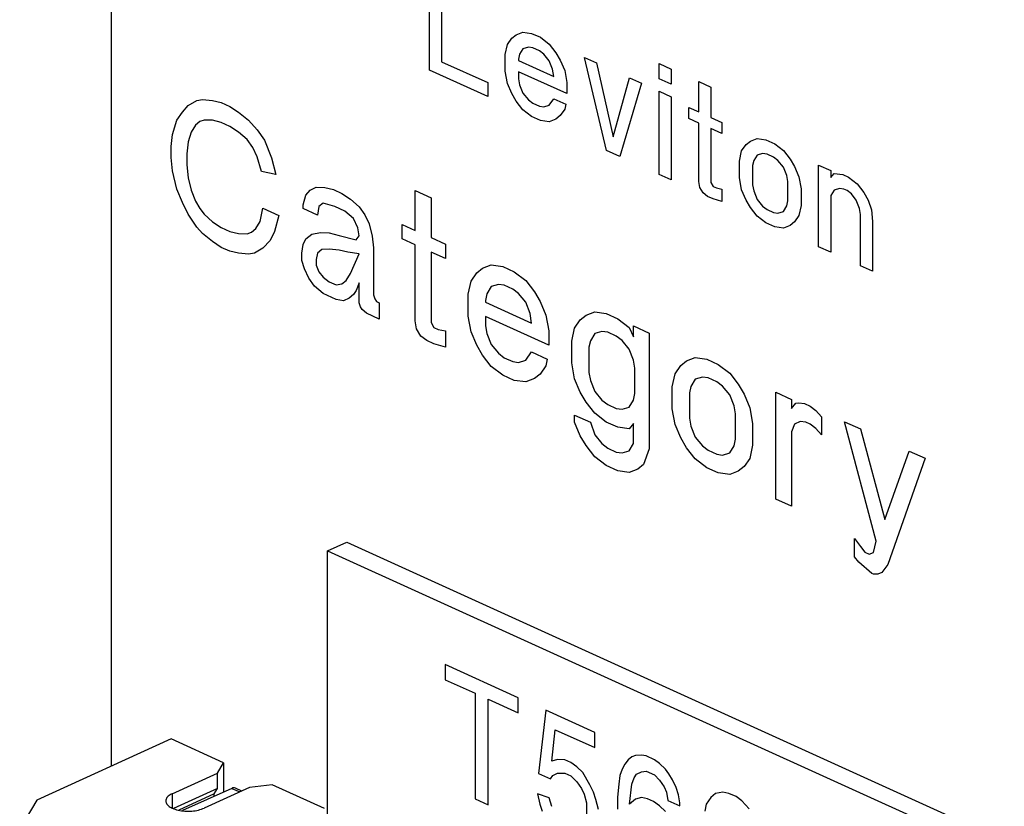
# Model space of a CAD drawing. Units: inches. Extents: x -8.5 to 0, y -4.7 to 6.3.
# Drawn here: x -2.1 to -1, y 3.9 to 4.8 of the extents above; entities that cross this region are included whole.
import ezdxf

# ---------------------------------------------------------------- set-up
doc = ezdxf.new("R2010")
doc.units = ezdxf.units.IN
doc.header["$MEASUREMENT"] = 0

# ---------------------------------------------------------------- blocks, each defined once
blk = doc.blocks.new('59057__153', base_point=(-1.7114, 0.1732))
at = {"color": 7, "linetype": 'Continuous'}
for p, q in [((-1.7114, 4.2318), (-1.6901, 4.2415)), ((-1.6901, 4.2415), (-0.9618, 3.9108)), ((-1.7114, 3.8394), (-1.7114, 4.2318)), ((-1.7114, 4.2318), (-0.983, 3.9012))]:
    blk.add_line(p, q, dxfattribs=at)
at = {"color": 3, "linetype": 'Continuous'}
for p, q in [((-1.5003, 4.0692), (-1.5812, 4.1059)), ((-1.5812, 4.1059), (-1.5812, 4.0892)), ((-1.5812, 4.0892), (-1.5481, 4.0742)), ((-1.5481, 4.0742), (-1.5481, 3.9572)), ((-1.5003, 4.0525), (-1.5003, 4.0692)), ((-1.5335, 4.0675), (-1.5003, 4.0525)), ((-1.5335, 3.9506), (-1.5335, 4.0675)), ((-1.4698, 4.0554), (-1.4778, 3.9855)), ((-1.4155, 4.0307), (-1.4698, 4.0554)), ((-1.4632, 3.9989), (-1.4592, 4.0338)), ((-1.4592, 4.0338), (-1.4155, 4.014)), ((-1.4155, 4.014), (-1.4155, 4.0307)), ((-1.3744, 4.0037), (-1.3784, 4.0005)), ((-1.3704, 4.0052), (-1.3744, 4.0037)), ((-1.3638, 4.0055), (-1.3704, 4.0052)), ((-1.3585, 4.0048), (-1.3638, 4.0055)), ((-1.3492, 4.0006), (-1.3585, 4.0048)), ((-1.4566, 4.0009), (-1.4632, 3.9989)), ((-1.4486, 4.0006), (-1.4566, 4.0009)), ((-1.442, 3.9976), (-1.4486, 4.0006)), ((-1.4354, 3.9929), (-1.442, 3.9976)), ((-1.4287, 3.9866), (-1.4354, 3.9929)), ((-1.3823, 3.9956), (-1.385, 3.9901)), ((-1.3784, 4.0005), (-1.3823, 3.9956)), ((-1.3439, 3.9965), (-1.3492, 4.0006)), ((-1.3373, 3.9902), (-1.3439, 3.9965)), ((-1.4778, 3.9855), (-1.4645, 3.9794)), ((-1.4645, 3.9794), (-1.4619, 3.9832)), ((-1.4619, 3.9832), (-1.4566, 3.9859)), ((-1.4566, 3.9859), (-1.4486, 3.9856)), ((-1.4486, 3.9856), (-1.442, 3.9826)), ((-1.442, 3.9826), (-1.4354, 3.9762)), ((-1.4208, 3.9729), (-1.4287, 3.9866)), ((-1.3876, 3.983), (-1.389, 3.9735)), ((-1.385, 3.9901), (-1.3876, 3.983)), ((-1.3717, 3.9807), (-1.3691, 3.9846)), ((-1.3691, 3.9846), (-1.3638, 3.9872)), ((-1.3638, 3.9872), (-1.3585, 3.9881)), ((-1.3585, 3.9881), (-1.3492, 3.9839)), ((-1.3492, 3.9839), (-1.3439, 3.9781)), ((-1.3333, 3.985), (-1.3373, 3.9902)), ((-1.3293, 3.9782), (-1.3333, 3.985)), ((-1.4354, 3.9762), (-1.4301, 3.9688)), ((-1.4168, 3.9645), (-1.4208, 3.9729)), ((-1.389, 3.9735), (-1.3903, 3.9591)), ((-1.377, 3.9514), (-1.3744, 3.9736)), ((-1.3744, 3.9736), (-1.3717, 3.9807)), ((-1.3439, 3.9781), (-1.3386, 3.9707)), ((-1.3386, 3.9707), (-1.3359, 3.9645)), ((-1.3253, 3.9697), (-1.3293, 3.9782)), ((-1.4659, 3.9583), (-1.4791, 3.9627)), ((-1.4791, 3.9627), (-1.4765, 3.9514)), ((-1.4301, 3.9688), (-1.4274, 3.9626)), ((-1.4274, 3.9626), (-1.4248, 3.953)), ((-1.4142, 3.9566), (-1.4168, 3.9645)), ((-1.3359, 3.9645), (-1.3346, 3.9555)), ((-1.3227, 3.9618), (-1.3253, 3.9697)), ((-1.3213, 3.9529), (-1.3227, 3.9618)), ((-1.2816, 3.9632), (-1.2869, 3.9589)), ((-1.2736, 3.9646), (-1.2816, 3.9632)), ((-1.267, 3.9633), (-1.2736, 3.9646)), ((-1.259, 3.9597), (-1.267, 3.9633)), ((-1.2524, 3.955), (-1.259, 3.9597)), ((-1.5481, 3.9572), (-1.5335, 3.9506)), ((-1.4765, 3.9514), (-1.4738, 3.9436)), ((-1.4632, 3.9488), (-1.4659, 3.9583)), ((-1.4248, 3.953), (-1.4248, 3.9397)), ((-1.4115, 3.9453), (-1.4142, 3.9566)), ((-1.3903, 3.9591), (-1.3903, 3.9457)), ((-1.3704, 3.9568), (-1.377, 3.9514)), ((-1.3638, 3.9588), (-1.3704, 3.9568)), ((-1.3571, 3.9574), (-1.3638, 3.9588)), ((-1.3505, 3.9544), (-1.3571, 3.9574)), ((-1.3439, 3.9497), (-1.3505, 3.9544)), ((-1.3373, 3.9434), (-1.3439, 3.9497)), ((-1.3346, 3.9555), (-1.3213, 3.9495)), ((-1.3213, 3.9495), (-1.3213, 3.9529)), ((-1.2922, 3.9513), (-1.2935, 3.9436)), ((-1.2869, 3.9589), (-1.2922, 3.9513)), ((-1.2444, 3.9463), (-1.2524, 3.955))]:
    blk.add_line(p, q, dxfattribs=at)
blk = doc.blocks.new('69516_pwb__168', base_point=(-1.951, -0.3774))
at = {"color": 7, "linetype": 'Continuous'}
blk.add_line((-1.951, 3.9934), (-1.951, 5.3077), dxfattribs=at)
at = {"color": 3, "linetype": 'Continuous'}
for p, q in [((-1.5987, 4.7644), (-1.5987, 4.8872)), ((-1.5853, 4.8811), (-1.5853, 4.7737)), ((-1.5122, 4.7927), (-1.5073, 4.7997)), ((-1.5073, 4.7997), (-1.5024, 4.8036)), ((-1.5024, 4.8036), (-1.4951, 4.8064)), ((-1.4951, 4.8064), (-1.4854, 4.8051)), ((-1.4854, 4.8051), (-1.4756, 4.8007)), ((-1.4756, 4.8007), (-1.4659, 4.7932)), ((-1.5146, 4.7815), (-1.5122, 4.7927)), ((-1.489, 4.7899), (-1.4951, 4.788)), ((-1.4842, 4.7892), (-1.489, 4.7899)), ((-1.4769, 4.7859), (-1.4842, 4.7892)), ((-1.4659, 4.7932), (-1.4586, 4.7837)), ((-1.5146, 4.7631), (-1.5146, 4.7815)), ((-1.4988, 4.782), (-1.5, 4.7764)), ((-1.4951, 4.788), (-1.4988, 4.782)), ((-1.472, 4.7821), (-1.4769, 4.7859)), ((-1.4659, 4.7747), (-1.472, 4.7821)), ((-1.4586, 4.7837), (-1.4537, 4.7754)), ((-1.4269, 4.7785), (-1.4135, 4.7725)), ((-1.4026, 4.6754), (-1.4269, 4.7785)), ((-1.5853, 4.7737), (-1.5341, 4.7505)), ((-1.5, 4.7764), (-1.5, 4.7749)), ((-1.5, 4.7749), (-1.461, 4.7572)), ((-1.4622, 4.7654), (-1.4659, 4.7747)), ((-1.4537, 4.7754), (-1.4488, 4.7639)), ((-1.4135, 4.7725), (-1.3953, 4.6905)), ((-1.3441, 4.7548), (-1.3441, 4.7716)), ((-1.3441, 4.7716), (-1.3307, 4.7656)), ((-1.5341, 4.7351), (-1.5987, 4.7644)), ((-1.5122, 4.7497), (-1.5146, 4.7631)), ((-1.5, 4.7626), (-1.5, 4.7549)), ((-1.4464, 4.7383), (-1.5, 4.7626)), ((-1.461, 4.7572), (-1.4622, 4.7654)), ((-1.4488, 4.7639), (-1.4464, 4.7506)), ((-1.3953, 4.6905), (-1.377, 4.7559)), ((-1.377, 4.7559), (-1.3636, 4.7498)), ((-1.3307, 4.7656), (-1.3307, 4.7487)), ((-1.5341, 4.7505), (-1.5341, 4.7351)), ((-1.5073, 4.7383), (-1.5122, 4.7497)), ((-1.5, 4.7549), (-1.4988, 4.7482)), ((-1.4988, 4.7482), (-1.4951, 4.7389)), ((-1.4464, 4.7506), (-1.4464, 4.7383)), ((-1.3636, 4.7498), (-1.3879, 4.6688)), ((-1.3307, 4.7487), (-1.3441, 4.7548)), ((-1.3003, 4.718), (-1.3003, 4.7517)), ((-1.3003, 4.7517), (-1.2869, 4.7456)), ((-1.2869, 4.7456), (-1.2869, 4.7119)), ((-1.5024, 4.7299), (-1.5073, 4.7383)), ((-1.4951, 4.7389), (-1.489, 4.7315)), ((-1.3441, 4.7409), (-1.3307, 4.7349)), ((-1.3441, 4.6489), (-1.3441, 4.7409)), ((-1.3307, 4.7349), (-1.3307, 4.6428)), ((-1.8722, 4.7179), (-1.8658, 4.7251)), ((-1.8658, 4.7251), (-1.8563, 4.7308)), ((-1.8563, 4.7308), (-1.8499, 4.7319)), ((-1.8499, 4.7319), (-1.8388, 4.7308)), ((-1.8388, 4.7308), (-1.8292, 4.7285)), ((-1.8292, 4.7285), (-1.8197, 4.7242)), ((-1.8197, 4.7242), (-1.8101, 4.7178)), ((-1.4951, 4.7205), (-1.5024, 4.7299)), ((-1.489, 4.7315), (-1.4842, 4.7278)), ((-1.4842, 4.7278), (-1.4769, 4.7245)), ((-1.4769, 4.7245), (-1.472, 4.7238)), ((-1.472, 4.7238), (-1.4659, 4.7256)), ((-1.4659, 4.7256), (-1.461, 4.7326)), ((-1.461, 4.7326), (-1.4476, 4.7266)), ((-1.4476, 4.7266), (-1.4488, 4.721)), ((-1.3112, 4.7229), (-1.3003, 4.718)), ((-1.3112, 4.7107), (-1.3112, 4.7229)), ((-1.8785, 4.7088), (-1.8722, 4.7179)), ((-1.8101, 4.7178), (-1.799, 4.7088)), ((-1.4854, 4.713), (-1.4951, 4.7205)), ((-1.4756, 4.7086), (-1.4854, 4.713)), ((-1.4537, 4.714), (-1.4586, 4.71)), ((-1.4488, 4.721), (-1.4537, 4.714)), ((-1.2869, 4.7119), (-1.2747, 4.7064)), ((-1.8833, 4.6929), (-1.8785, 4.7088)), ((-1.8579, 4.7034), (-1.8626, 4.6956)), ((-1.8531, 4.7073), (-1.8579, 4.7034)), ((-1.8483, 4.7091), (-1.8531, 4.7073)), ((-1.8388, 4.7088), (-1.8483, 4.7091)), ((-1.8292, 4.7065), (-1.8388, 4.7088)), ((-1.8197, 4.7021), (-1.8292, 4.7065)), ((-1.8101, 4.6958), (-1.8197, 4.7021)), ((-1.799, 4.7088), (-1.7894, 4.6984)), ((-1.4659, 4.7072), (-1.4756, 4.7086)), ((-1.4586, 4.71), (-1.4659, 4.7072)), ((-1.3003, 4.7057), (-1.3112, 4.7107)), ((-1.3003, 4.6412), (-1.3003, 4.7057)), ((-1.2747, 4.7064), (-1.2747, 4.6941)), ((-1.8849, 4.6796), (-1.8833, 4.6929)), ((-1.8626, 4.6956), (-1.8658, 4.685)), ((-1.8006, 4.6874), (-1.8101, 4.6958)), ((-1.7894, 4.6984), (-1.7815, 4.6868)), ((-1.2869, 4.6996), (-1.2869, 4.6398)), ((-1.2747, 4.6941), (-1.2869, 4.6996)), ((-1.8849, 4.6676), (-1.8849, 4.6796)), ((-1.8658, 4.685), (-1.8674, 4.6717)), ((-1.7942, 4.6785), (-1.8006, 4.6874)), ((-1.7815, 4.6868), (-1.7735, 4.6671)), ((-1.2528, 4.6749), (-1.2479, 4.6819)), ((-1.2479, 4.6819), (-1.243, 4.6858)), ((-1.243, 4.6858), (-1.2357, 4.6887)), ((-1.2357, 4.6887), (-1.226, 4.6873)), ((-1.226, 4.6873), (-1.2162, 4.6829)), ((-1.2162, 4.6829), (-1.2065, 4.6754)), ((-1.8674, 4.6717), (-1.8674, 4.6596)), ((-1.7894, 4.6683), (-1.7942, 4.6785)), ((-1.7847, 4.6521), (-1.7894, 4.6683)), ((-1.3879, 4.6688), (-1.4026, 4.6754)), ((-1.2552, 4.6637), (-1.2528, 4.6749)), ((-1.2357, 4.6702), (-1.2394, 4.6642)), ((-1.2296, 4.6721), (-1.2357, 4.6702)), ((-1.2247, 4.6714), (-1.2296, 4.6721)), ((-1.2174, 4.6681), (-1.2247, 4.6714)), ((-1.2065, 4.6754), (-1.1992, 4.6659)), ((-1.8833, 4.6528), (-1.8849, 4.6676)), ((-1.8674, 4.6596), (-1.8658, 4.6449)), ((-1.7735, 4.6671), (-1.7688, 4.6489)), ((-1.2552, 4.6453), (-1.2552, 4.6637)), ((-1.2394, 4.6642), (-1.2406, 4.6586)), ((-1.2406, 4.6586), (-1.2406, 4.6372)), ((-1.2126, 4.6643), (-1.2174, 4.6681)), ((-1.2065, 4.657), (-1.2126, 4.6643)), ((-1.1992, 4.6659), (-1.1943, 4.6576)), ((-1.1943, 4.6576), (-1.1894, 4.6462)), ((-1.1675, 4.5687), (-1.1675, 4.6592)), ((-1.1675, 4.6592), (-1.1541, 4.6531)), ((-1.8785, 4.6326), (-1.8833, 4.6528)), ((-1.7688, 4.6489), (-1.7847, 4.6521)), ((-1.3307, 4.6428), (-1.3441, 4.6489)), ((-1.2028, 4.6476), (-1.2065, 4.657)), ((-1.2016, 4.6409), (-1.2028, 4.6476)), ((-1.1541, 4.6531), (-1.1541, 4.6455)), ((-1.1541, 4.6455), (-1.1504, 4.65)), ((-1.1504, 4.65), (-1.1407, 4.6486)), ((-1.1407, 4.6486), (-1.1346, 4.6458)), ((-1.8658, 4.6449), (-1.8626, 4.6314)), ((-1.299, 4.6345), (-1.3003, 4.6412)), ((-1.2869, 4.6398), (-1.2844, 4.6356)), ((-1.2844, 4.6356), (-1.2808, 4.6339)), ((-1.2528, 4.6319), (-1.2552, 4.6453)), ((-1.2406, 4.6372), (-1.2394, 4.6305)), ((-1.2016, 4.6195), (-1.2016, 4.6409)), ((-1.1894, 4.6462), (-1.187, 4.6328)), ((-1.1346, 4.6458), (-1.1249, 4.6383)), ((-1.1249, 4.6383), (-1.1176, 4.6289)), ((-1.8722, 4.6177), (-1.8785, 4.6326)), ((-1.8626, 4.6314), (-1.8579, 4.6192)), ((-1.7385, 4.6152), (-1.7354, 4.6257)), ((-1.7354, 4.6257), (-1.7306, 4.6316)), ((-1.7306, 4.6316), (-1.7242, 4.6347)), ((-1.7242, 4.6347), (-1.7147, 4.6344)), ((-1.7147, 4.6344), (-1.7051, 4.6321)), ((-1.7051, 4.6321), (-1.6956, 4.6277)), ((-1.6956, 4.6277), (-1.686, 4.6214)), ((-1.6144, 4.5869), (-1.6144, 4.631)), ((-1.6144, 4.631), (-1.5969, 4.6231)), ((-1.2954, 4.6283), (-1.299, 4.6345)), ((-1.2905, 4.6245), (-1.2954, 4.6283)), ((-1.2808, 4.6339), (-1.2747, 4.6327)), ((-1.2747, 4.6327), (-1.2747, 4.6189)), ((-1.2479, 4.6205), (-1.2528, 4.6319)), ((-1.2394, 4.6305), (-1.2357, 4.6211)), ((-1.187, 4.6328), (-1.187, 4.6144)), ((-1.1504, 4.6315), (-1.1541, 4.6255)), ((-1.1541, 4.6255), (-1.1541, 4.5626)), ((-1.1444, 4.6334), (-1.1504, 4.6315)), ((-1.1395, 4.6327), (-1.1444, 4.6334)), ((-1.1358, 4.631), (-1.1395, 4.6327)), ((-1.131, 4.6273), (-1.1358, 4.631)), ((-1.1261, 4.6205), (-1.131, 4.6273)), ((-1.1176, 4.6289), (-1.1127, 4.6205)), ((-1.8658, 4.6048), (-1.8722, 4.6177)), ((-1.8579, 4.6192), (-1.8531, 4.611)), ((-1.7385, 4.6112), (-1.7385, 4.6152)), ((-1.7163, 4.6171), (-1.721, 4.6132)), ((-1.7035, 4.6133), (-1.7163, 4.6171)), ((-1.686, 4.6214), (-1.6765, 4.6131)), ((-1.5969, 4.6231), (-1.5969, 4.5789)), ((-1.2844, 4.6218), (-1.2905, 4.6245)), ((-1.2747, 4.6189), (-1.2844, 4.6218)), ((-1.243, 4.6122), (-1.2479, 4.6205)), ((-1.2357, 4.6211), (-1.2296, 4.6138)), ((-1.2296, 4.6138), (-1.2247, 4.61)), ((-1.2065, 4.6079), (-1.2028, 4.6139)), ((-1.2028, 4.6139), (-1.2016, 4.6195)), ((-1.187, 4.6144), (-1.1894, 4.6032)), ((-1.1224, 4.6111), (-1.1261, 4.6205)), ((-1.1127, 4.6205), (-1.109, 4.6097)), ((-1.8563, 4.5904), (-1.8658, 4.6048)), ((-1.8531, 4.611), (-1.8483, 4.6049)), ((-1.8483, 4.6049), (-1.8388, 4.5965)), ((-1.7863, 4.5967), (-1.7831, 4.6113)), ((-1.7831, 4.6113), (-1.7656, 4.6034)), ((-1.7656, 4.6034), (-1.7704, 4.5855)), ((-1.7226, 4.6039), (-1.7385, 4.6112)), ((-1.721, 4.6132), (-1.7226, 4.6039)), ((-1.6924, 4.6083), (-1.7035, 4.6133)), ((-1.6828, 4.5999), (-1.6924, 4.6083)), ((-1.6765, 4.6131), (-1.6701, 4.6042)), ((-1.6701, 4.6042), (-1.6653, 4.594)), ((-1.2357, 4.6027), (-1.243, 4.6122)), ((-1.2247, 4.61), (-1.2174, 4.6067)), ((-1.2174, 4.6067), (-1.2126, 4.606)), ((-1.2126, 4.606), (-1.2065, 4.6079)), ((-1.1894, 4.6032), (-1.1943, 4.5962)), ((-1.1212, 4.6045), (-1.1224, 4.6111)), ((-1.1212, 4.5477), (-1.1212, 4.6045)), ((-1.109, 4.6097), (-1.1078, 4.5968)), ((-1.8388, 4.5965), (-1.8292, 4.5902)), ((-1.791, 4.5889), (-1.7863, 4.5967)), ((-1.6781, 4.5897), (-1.6828, 4.5999)), ((-1.6653, 4.594), (-1.6622, 4.5805)), ((-1.6288, 4.5934), (-1.6144, 4.5869)), ((-1.6288, 4.5774), (-1.6288, 4.5934)), ((-1.226, 4.5952), (-1.2357, 4.6027)), ((-1.2162, 4.5908), (-1.226, 4.5952)), ((-1.1992, 4.5923), (-1.2065, 4.5894)), ((-1.1943, 4.5962), (-1.1992, 4.5923)), ((-1.1078, 4.5968), (-1.1078, 4.5416)), ((-1.8499, 4.5835), (-1.8563, 4.5904)), ((-1.8388, 4.5745), (-1.8499, 4.5835)), ((-1.8292, 4.5902), (-1.8197, 4.5858)), ((-1.8197, 4.5858), (-1.8101, 4.5835)), ((-1.8101, 4.5835), (-1.8006, 4.5832)), ((-1.8006, 4.5832), (-1.7958, 4.585)), ((-1.7958, 4.585), (-1.791, 4.5889)), ((-1.7704, 4.5855), (-1.7751, 4.5756)), ((-1.7354, 4.5776), (-1.729, 4.5828)), ((-1.729, 4.5828), (-1.7194, 4.5844)), ((-1.7194, 4.5844), (-1.7099, 4.5841)), ((-1.7099, 4.5841), (-1.6988, 4.5811)), ((-1.6988, 4.5811), (-1.6797, 4.5764)), ((-1.6765, 4.581), (-1.6781, 4.5897)), ((-1.2065, 4.5894), (-1.2162, 4.5908)), ((-1.8292, 4.5681), (-1.8388, 4.5745)), ((-1.7751, 4.5756), (-1.7831, 4.5672)), ((-1.7401, 4.5618), (-1.7385, 4.5711)), ((-1.7385, 4.5711), (-1.7354, 4.5776)), ((-1.6797, 4.5764), (-1.6765, 4.581)), ((-1.6622, 4.5805), (-1.6606, 4.5677)), ((-1.6144, 4.5709), (-1.6288, 4.5774)), ((-1.6144, 4.4867), (-1.6144, 4.5709)), ((-1.5969, 4.5789), (-1.581, 4.5717)), ((-1.581, 4.5717), (-1.581, 4.5557)), ((-1.8197, 4.5638), (-1.8292, 4.5681)), ((-1.8101, 4.5615), (-1.8197, 4.5638)), ((-1.799, 4.5604), (-1.8101, 4.5615)), ((-1.7926, 4.5615), (-1.799, 4.5604)), ((-1.7831, 4.5672), (-1.7926, 4.5615)), ((-1.7401, 4.5537), (-1.7401, 4.5618)), ((-1.7226, 4.5618), (-1.7242, 4.5545)), ((-1.7178, 4.5657), (-1.7226, 4.5618)), ((-1.7099, 4.5661), (-1.7178, 4.5657)), ((-1.6988, 4.565), (-1.7099, 4.5661)), ((-1.6892, 4.5627), (-1.6988, 4.565)), ((-1.6765, 4.5609), (-1.6892, 4.5627)), ((-1.686, 4.5392), (-1.6765, 4.5609)), ((-1.6606, 4.5677), (-1.6606, 4.5156)), ((-1.5969, 4.5629), (-1.5969, 4.4847)), ((-1.581, 4.5557), (-1.5969, 4.5629)), ((-1.1541, 4.5626), (-1.1675, 4.5687)), ((-1.7369, 4.5443), (-1.7401, 4.5537)), ((-1.7242, 4.5545), (-1.7242, 4.5485)), ((-1.7242, 4.5485), (-1.721, 4.5411)), ((-1.5397, 4.5449), (-1.5301, 4.5486)), ((-1.5301, 4.5486), (-1.5174, 4.5468)), ((-1.7322, 4.5341), (-1.7369, 4.5443)), ((-1.721, 4.5411), (-1.7163, 4.5349)), ((-1.6908, 4.5313), (-1.686, 4.5392)), ((-1.5524, 4.5307), (-1.546, 4.5398)), ((-1.546, 4.5398), (-1.5397, 4.5449)), ((-1.5174, 4.5468), (-1.5047, 4.5411)), ((-1.5047, 4.5411), (-1.4919, 4.5313)), ((-1.1078, 4.5416), (-1.1212, 4.5477)), ((-1.7258, 4.5252), (-1.7322, 4.5341)), ((-1.7163, 4.5349), (-1.7099, 4.53)), ((-1.7099, 4.53), (-1.7019, 4.5264)), ((-1.7019, 4.5264), (-1.6956, 4.5275)), ((-1.6956, 4.5275), (-1.6908, 4.5313)), ((-1.6765, 4.5289), (-1.6797, 4.5203)), ((-1.6765, 4.5068), (-1.6765, 4.5289)), ((-1.5556, 4.5161), (-1.5524, 4.5307)), ((-1.5222, 4.527), (-1.5301, 4.5246)), ((-1.5158, 4.5261), (-1.5222, 4.527)), ((-1.4919, 4.5313), (-1.4824, 4.5189)), ((-1.7163, 4.5168), (-1.7258, 4.5252)), ((-1.7019, 4.5103), (-1.7163, 4.5168)), ((-1.6828, 4.5157), (-1.6876, 4.5119)), ((-1.6797, 4.5203), (-1.6828, 4.5157)), ((-1.6606, 4.5156), (-1.659, 4.5109)), ((-1.5556, 4.492), (-1.5556, 4.5161)), ((-1.5349, 4.5167), (-1.5365, 4.5094)), ((-1.5301, 4.5246), (-1.5349, 4.5167)), ((-1.5062, 4.5217), (-1.5158, 4.5261)), ((-1.4999, 4.5168), (-1.5062, 4.5217)), ((-1.4919, 4.5072), (-1.4999, 4.5168)), ((-1.4824, 4.5189), (-1.476, 4.508)), ((-1.694, 4.5087), (-1.7019, 4.5103)), ((-1.6876, 4.5119), (-1.694, 4.5087)), ((-1.6749, 4.5021), (-1.6765, 4.5068)), ((-1.659, 4.5109), (-1.6574, 4.5082)), ((-1.6574, 4.5082), (-1.6542, 4.5067)), ((-1.6542, 4.5067), (-1.6542, 4.4887)), ((-1.5365, 4.5094), (-1.5365, 4.5074)), ((-1.5365, 4.5074), (-1.4856, 4.4843)), ((-1.4872, 4.495), (-1.4919, 4.5072)), ((-1.476, 4.508), (-1.4697, 4.4931)), ((-1.6733, 4.4993), (-1.6749, 4.5021)), ((-1.6685, 4.4952), (-1.6733, 4.4993)), ((-1.6542, 4.4887), (-1.6685, 4.4952)), ((-1.4856, 4.4843), (-1.4872, 4.495)), ((-1.4251, 4.4929), (-1.4156, 4.4966)), ((-1.4156, 4.4966), (-1.4028, 4.4948)), ((-1.4028, 4.4948), (-1.3901, 4.4891)), ((-1.6128, 4.4779), (-1.6144, 4.4867)), ((-1.5969, 4.4847), (-1.5938, 4.4793)), ((-1.5524, 4.4745), (-1.5556, 4.492)), ((-1.5365, 4.4914), (-1.5365, 4.4813)), ((-1.4665, 4.4596), (-1.5365, 4.4914)), ((-1.4697, 4.4931), (-1.4665, 4.4756)), ((-1.4378, 4.4786), (-1.4315, 4.4878)), ((-1.4315, 4.4878), (-1.4251, 4.4929)), ((-1.3901, 4.4891), (-1.3774, 4.4793)), ((-1.6081, 4.4697), (-1.6128, 4.4779)), ((-1.5938, 4.4793), (-1.589, 4.4771)), ((-1.589, 4.4771), (-1.581, 4.4755)), ((-1.581, 4.4755), (-1.581, 4.4575)), ((-1.546, 4.4596), (-1.5524, 4.4745)), ((-1.5365, 4.4813), (-1.5349, 4.4726)), ((-1.5349, 4.4726), (-1.5301, 4.4604)), ((-1.4665, 4.4756), (-1.4665, 4.4596)), ((-1.441, 4.4641), (-1.4378, 4.4786)), ((-1.4156, 4.4725), (-1.4203, 4.4647)), ((-1.4076, 4.475), (-1.4156, 4.4725)), ((-1.4012, 4.4741), (-1.4076, 4.475)), ((-1.3917, 4.4697), (-1.4012, 4.4741)), ((-1.3774, 4.4793), (-1.3726, 4.4691)), ((-1.3726, 4.4811), (-1.3551, 4.4732)), ((-1.3726, 4.4691), (-1.3726, 4.4811)), ((-1.3551, 4.4732), (-1.3551, 4.3449)), ((-1.6017, 4.4648), (-1.6081, 4.4697)), ((-1.5938, 4.4612), (-1.6017, 4.4648)), ((-1.581, 4.4575), (-1.5938, 4.4612)), ((-1.441, 4.44), (-1.441, 4.4641)), ((-1.4203, 4.4647), (-1.4219, 4.4574)), ((-1.3853, 4.4648), (-1.3917, 4.4697)), ((-1.3774, 4.4552), (-1.3853, 4.4648)), ((-1.5397, 4.4487), (-1.546, 4.4596)), ((-1.5301, 4.4604), (-1.5222, 4.4508)), ((-1.5222, 4.4508), (-1.5158, 4.4459)), ((-1.4919, 4.4431), (-1.4856, 4.4522)), ((-1.4856, 4.4522), (-1.4681, 4.4443)), ((-1.4219, 4.4574), (-1.4219, 4.4293)), ((-1.3726, 4.443), (-1.3774, 4.4552)), ((-1.5301, 4.4363), (-1.5397, 4.4487)), ((-1.5158, 4.4459), (-1.5062, 4.4415)), ((-1.5062, 4.4415), (-1.4999, 4.4407)), ((-1.4999, 4.4407), (-1.4919, 4.4431)), ((-1.4681, 4.4443), (-1.4697, 4.437)), ((-1.4378, 4.4225), (-1.441, 4.44)), ((-1.371, 4.4343), (-1.3726, 4.443)), ((-1.3201, 4.4372), (-1.3137, 4.4424)), ((-1.3137, 4.4424), (-1.3042, 4.446)), ((-1.3042, 4.446), (-1.2915, 4.4443)), ((-1.2915, 4.4443), (-1.2787, 4.4385)), ((-1.5174, 4.4266), (-1.5301, 4.4363)), ((-1.4697, 4.437), (-1.476, 4.4278)), ((-1.4219, 4.4293), (-1.4203, 4.4206)), ((-1.371, 4.4062), (-1.371, 4.4343)), ((-1.3265, 4.4281), (-1.3201, 4.4372)), ((-1.2787, 4.4385), (-1.266, 4.4287)), ((-1.266, 4.4287), (-1.2565, 4.4164)), ((-1.5047, 4.4208), (-1.5174, 4.4266)), ((-1.4919, 4.419), (-1.5047, 4.4208)), ((-1.4824, 4.4227), (-1.4919, 4.419)), ((-1.476, 4.4278), (-1.4824, 4.4227)), ((-1.4315, 4.4076), (-1.4378, 4.4225)), ((-1.4203, 4.4206), (-1.4156, 4.4084)), ((-1.3296, 4.4135), (-1.3265, 4.4281)), ((-1.3042, 4.422), (-1.309, 4.4141)), ((-1.2962, 4.4244), (-1.3042, 4.422)), ((-1.2899, 4.4235), (-1.2962, 4.4244)), ((-1.2803, 4.4192), (-1.2899, 4.4235)), ((-1.274, 4.4143), (-1.2803, 4.4192)), ((-1.4251, 4.3967), (-1.4315, 4.4076)), ((-1.4156, 4.4084), (-1.4076, 4.3988)), ((-1.3296, 4.3894), (-1.3296, 4.4135)), ((-1.309, 4.4141), (-1.3106, 4.4068)), ((-1.3106, 4.4068), (-1.3106, 4.3788)), ((-1.266, 4.4047), (-1.274, 4.4143)), ((-1.2565, 4.4164), (-1.2501, 4.4054)), ((-1.2151, 4.2893), (-1.2151, 4.4076)), ((-1.2151, 4.4076), (-1.1976, 4.3997)), ((-1.4156, 4.3843), (-1.4251, 4.3967)), ((-1.4076, 4.3988), (-1.4012, 4.3939)), ((-1.3774, 4.3911), (-1.3726, 4.3989)), ((-1.3726, 4.3989), (-1.371, 4.4062)), ((-1.2612, 4.3925), (-1.266, 4.4047)), ((-1.2501, 4.4054), (-1.2437, 4.3905)), ((-1.1976, 4.3997), (-1.1976, 4.3896)), ((-1.1928, 4.3955), (-1.1896, 4.396)), ((-1.1896, 4.396), (-1.1833, 4.3952)), ((-1.4012, 4.3939), (-1.3917, 4.3895)), ((-1.3917, 4.3895), (-1.3853, 4.3887)), ((-1.3853, 4.3887), (-1.3774, 4.3911)), ((-1.3265, 4.372), (-1.3296, 4.3894)), ((-1.2596, 4.3837), (-1.2612, 4.3925)), ((-1.2437, 4.3905), (-1.2406, 4.373)), ((-1.1976, 4.3896), (-1.1928, 4.3955)), ((-1.1833, 4.3952), (-1.1769, 4.3923)), ((-1.1769, 4.3923), (-1.1705, 4.3874)), ((-1.1705, 4.3874), (-1.1642, 4.3805)), ((-1.4378, 4.3744), (-1.4378, 4.3824)), ((-1.4378, 4.3824), (-1.4203, 4.3745)), ((-1.4315, 4.3595), (-1.4378, 4.3744)), ((-1.4203, 4.3745), (-1.4156, 4.3603)), ((-1.4028, 4.3745), (-1.4156, 4.3843)), ((-1.3901, 4.3688), (-1.4028, 4.3745)), ((-1.3106, 4.3788), (-1.309, 4.37)), ((-1.2596, 4.3557), (-1.2596, 4.3837)), ((-1.188, 4.3753), (-1.1944, 4.3721)), ((-1.1817, 4.3744), (-1.188, 4.3753)), ((-1.1769, 4.3722), (-1.1817, 4.3744)), ((-1.1642, 4.3805), (-1.1642, 4.3604)), ((-1.1387, 4.3749), (-1.1212, 4.367)), ((-1.1037, 4.2428), (-1.1387, 4.3749)), ((-1.3774, 4.367), (-1.3901, 4.3688)), ((-1.3726, 4.3729), (-1.3774, 4.367)), ((-1.3726, 4.3508), (-1.3726, 4.3729)), ((-1.3201, 4.357), (-1.3265, 4.372)), ((-1.309, 4.37), (-1.3042, 4.3578)), ((-1.2406, 4.373), (-1.2406, 4.349)), ((-1.1944, 4.3721), (-1.1976, 4.3636)), ((-1.1976, 4.3636), (-1.1976, 4.2814)), ((-1.1705, 4.3673), (-1.1769, 4.3722)), ((-1.1642, 4.3604), (-1.1705, 4.3673)), ((-1.1212, 4.367), (-1.0942, 4.2665)), ((-1.4251, 4.3486), (-1.4315, 4.3595)), ((-1.4156, 4.3603), (-1.4076, 4.3507)), ((-1.3137, 4.3461), (-1.3201, 4.357)), ((-1.3042, 4.3578), (-1.2962, 4.3482)), ((-1.2612, 4.3484), (-1.2596, 4.3557)), ((-1.4156, 4.3362), (-1.4251, 4.3486)), ((-1.4076, 4.3507), (-1.4012, 4.3458)), ((-1.4012, 4.3458), (-1.3917, 4.3414)), ((-1.3917, 4.3414), (-1.3853, 4.3405)), ((-1.3853, 4.3405), (-1.3774, 4.3429)), ((-1.3774, 4.3429), (-1.3726, 4.3508)), ((-1.3551, 4.3449), (-1.3615, 4.3277)), ((-1.3042, 4.3338), (-1.3137, 4.3461)), ((-1.2962, 4.3482), (-1.2899, 4.3433)), ((-1.2899, 4.3433), (-1.2803, 4.339)), ((-1.266, 4.3405), (-1.2612, 4.3484)), ((-1.2406, 4.349), (-1.2437, 4.3344)), ((-1.0942, 4.2665), (-1.0671, 4.3424)), ((-1.0671, 4.3424), (-1.0496, 4.3345)), ((-1.4028, 4.3264), (-1.4156, 4.3362)), ((-1.2915, 4.324), (-1.3042, 4.3338)), ((-1.2803, 4.339), (-1.274, 4.3381)), ((-1.274, 4.3381), (-1.266, 4.3405)), ((-1.2437, 4.3344), (-1.2501, 4.3253)), ((-1.0496, 4.3345), (-1.091, 4.2169)), ((-1.3901, 4.3207), (-1.4028, 4.3264)), ((-1.3774, 4.3189), (-1.3901, 4.3207)), ((-1.3678, 4.3226), (-1.3774, 4.3189)), ((-1.3615, 4.3277), (-1.3678, 4.3226)), ((-1.2787, 4.3182), (-1.2915, 4.324)), ((-1.2565, 4.3201), (-1.266, 4.3164)), ((-1.2501, 4.3253), (-1.2565, 4.3201)), ((-1.266, 4.3164), (-1.2787, 4.3182)), ((-1.1976, 4.2814), (-1.2151, 4.2893)), ((-1.1276, 4.2255), (-1.1276, 4.2456)), ((-1.1276, 4.2456), (-1.1212, 4.2367)), ((-1.1212, 4.2367), (-1.1165, 4.2305)), ((-1.1069, 4.2302), (-1.1037, 4.2428)), ((-1.1228, 4.2194), (-1.1276, 4.2255)), ((-1.1165, 4.2305), (-1.1117, 4.2283)), ((-1.1117, 4.2283), (-1.1069, 4.2302)), ((-1.1085, 4.2068), (-1.1228, 4.2194)), ((-1.091, 4.2169), (-1.0974, 4.2078)), ((-1.1069, 4.2061), (-1.1085, 4.2068)), ((-1.1021, 4.206), (-1.1069, 4.2061)), ((-1.0974, 4.2078), (-1.1021, 4.206))]:
    blk.add_line(p, q, dxfattribs=at)
blk = doc.blocks.new('110DConnectingBlock6_1__252', base_point=(-2.2862, 2.7112))
at = {"color": 7, "linetype": 'Continuous'}
for p, q in [((-1.8846, 4.0236), (-2.0336, 3.9559)), ((-1.8266, 3.9972), (-1.8846, 4.0236)), ((-1.8334, 3.9858), (-1.8266, 3.9972)), ((-1.8266, 3.9972), (-1.8266, 3.9649)), ((-1.8835, 3.963), (-1.8334, 3.9858)), ((-1.8334, 3.9688), (-1.8334, 3.9858)), ((-1.7729, 3.9728), (-1.7978, 3.9698)), ((-1.7149, 3.9465), (-1.7729, 3.9728)), ((-1.8334, 3.9688), (-1.8823, 3.9466)), ((-1.837, 3.9628), (-1.8764, 3.9448)), ((-1.7978, 3.9698), (-1.8481, 3.947)), ((-1.837, 3.9628), (-1.8334, 3.9688)), ((-1.837, 3.9602), (-1.837, 3.9628)), ((-2.0336, 3.9559), (-2.0525, 3.9239))]:
    blk.add_line(p, q, dxfattribs=at)
at = {"color": 3, "linetype": 'Continuous'}
blk.add_line((-1.8835, 3.963), (-1.8835, 3.947), dxfattribs=at)
at = {"color": 7, "linetype": 'Continuous'}
blk.add_open_spline([(-1.8835, 3.963), (-1.8851, 3.9622), (-1.8879, 3.9607), (-1.8908, 3.9571), (-1.8908, 3.9529), (-1.8879, 3.9493), (-1.8832, 3.9466), (-1.8769, 3.9446), (-1.8696, 3.9436), (-1.862, 3.9436), (-1.8546, 3.9446), (-1.8502, 3.9462), (-1.8481, 3.947)], degree=3, knots=[0, 0, 0, 0, 0.00542122, 0.00957425, 0.01312523, 0.01727823, 0.02269947, 0.0293627, 0.0368821, 0.04470382, 0.05222322, 0.05888654, 0.05888654, 0.05888654, 0.05888654], dxfattribs=at)
blk = doc.blocks.new('110IDC3_1__253', base_point=(-1.8722, 3.9442))
at = {"color": 7, "linetype": 'Continuous'}
for p, q in [((-1.8177, 3.9689), (-1.8722, 3.9442)), ((-1.8064, 3.9659), (-1.8136, 3.9691))]:
    blk.add_line(p, q, dxfattribs=at)
at = {"color": 3, "linetype": 'Continuous'}
blk.add_line((-1.8177, 3.9689), (-1.8087, 3.9649), dxfattribs=at)
at = {"color": 7, "linetype": 'Continuous'}
blk.add_open_spline([(-1.8136, 3.9691), (-1.8142, 3.9693), (-1.8156, 3.9697), (-1.817, 3.9692), (-1.8177, 3.9689)], degree=3, knots=[0, 0, 0, 0, 0.001994634, 0.004236388, 0.004236388, 0.004236388, 0.004236388], dxfattribs=at)
blk = doc.blocks.new('110DAssy13__254', base_point=(-2.2862, 2.7112))
for name, p in [('110DConnectingBlock6_1__252', (-2.2862, 2.7112)), ('110IDC3_1__253', (-1.8722, 3.9442))]:
    blk.add_blockref(name, p)
blk = doc.blocks.new('110DAssy13_stp_2_1__255', base_point=(-2.2862, 2.7112))
blk.add_blockref('110DAssy13__254', (-2.2862, 2.7112))
blk = doc.blocks.new('110D_BLOCKS__256', base_point=(-2.2862, 0.1555))
blk.add_blockref('110DAssy13_stp_2_1__255', (-2.2862, 2.7112))
blk = doc.blocks.new('69516_PRE_SOLDER_ASSY__257', base_point=(-2.2862, -0.3774))
for name, p in [('69516_pwb__168', (-1.951, -0.3774)), ('110D_BLOCKS__256', (-2.2862, 0.1555))]:
    blk.add_blockref(name, p)
blk = doc.blocks.new('47611-06C__258', base_point=(-2.2862, -0.3774))
for name, p in [('69516_PRE_SOLDER_ASSY__257', (-2.2862, -0.3774)), ('59057__153', (-1.7114, 0.1732))]:
    blk.add_blockref(name, p)
blk = doc.blocks.new('GEN1', base_point=(-1.5201, 2.3799))
blk.add_blockref('47611-06C__258', (-2.2862, -0.3774))

msp = doc.modelspace()

# ---------------------------------------------------------------- block references
msp.add_blockref('GEN1', (-1.5201, 2.3799))

doc.saveas('drawing.dxf')
